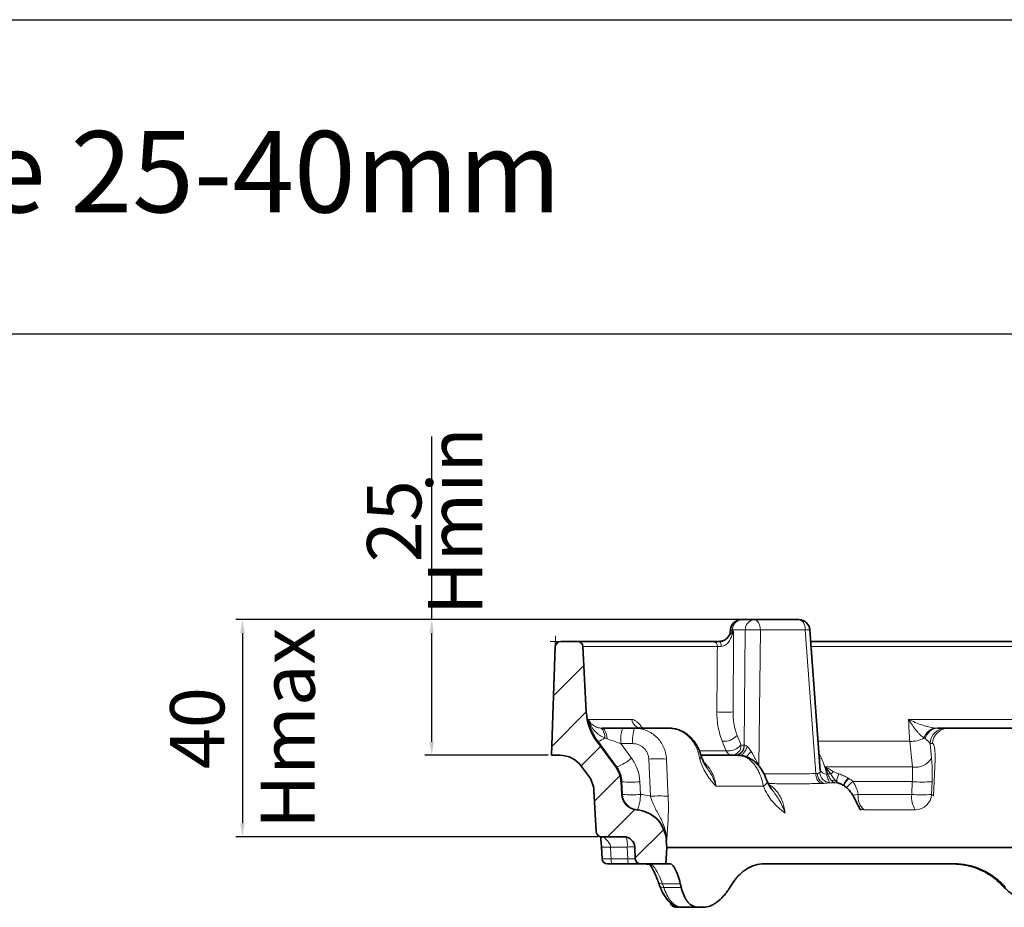
# Model space of a CAD drawing. Units: millimetres. Extents: x -142 to 2570, y -355 to 895.
# Drawn here: x 2211 to 2392, y -65 to 99 of the extents above; entities that cross this region are included whole.
import ezdxf

# ---------------------------------------------------------------- set-up
doc = ezdxf.new("R2010")
doc.units = ezdxf.units.MM
doc.header["$LTSCALE"] = 2
doc.header["$PDSIZE"] = -1
for name, color, linetype in [('7000.05.02', 7, 'Continuous'), ('DIMENSION', 3, 'Continuous'), ('HATCH', 1, 'Continuous')]:
    doc.layers.add(name, color=color, linetype=linetype)
doc.dimstyles.new('ISO-25', dxfattribs={"dimtxt": 2.5, "dimasz": 2.5, "dimexe": 1.25, "dimexo": 0.625, "dimtad": 1, "dimtxsty": 'Standard', "dimcen": 2.5, "dimadec": 0, "dimazin": 0, "dimtfac": 1, "dimtmove": 0, "dimatfit": 3, "dimfxl": 1, "dimarcsym": 0})

# ---------------------------------------------------------------- blocks, each defined once
blk = doc.blocks.new('*D39')
at = {"layer": 'DEFPOINTS', "color": 0, "transparency": 16777216}
for p in [(2346.37, -11.67), (2252.08, -51.67), (2318.23, -51.67)]:
    blk.add_point(p, dxfattribs=at)
at = {"layer": 'DIMENSION', "color": 0, "lineweight": -2, "transparency": 16777216}
for p, q in [((2345.75, -11.67), (2250.83, -11.67)), ((2252.08, -14.17), (2252.08, -49.17)), ((2317.61, -51.67), (2250.83, -51.67))]:
    blk.add_line(p, q, dxfattribs=at)
at = {"layer": 'DIMENSION', "color": 0, "transparency": 16777216}
for points in [[(2251.66, -14.17), (2252.49, -14.17), (2252.08, -11.67)], [(2251.66, -49.17), (2252.49, -49.17), (2252.08, -51.67)]]:
    blk.add_solid(points, dxfattribs=at)
at = {"layer": 'DIMENSION', "color": 0, "transparency": 16777216, "insert": (2238.74, -31.67), "char_height": 10, "attachment_point": 2, "rotation": 90}
blk.add_mtext('40\\PHmax', dxfattribs=at)
blk = doc.blocks.new('1039013-M_005_SECTION VIEW')
at = {"color": 7, "linetype": 'Continuous', "lineweight": 35}
for p, q in [((562.26, 469.87), (564.63, 469.87)), ((564.63, 469.87), (572.89, 469.87)), ((560.27, 468.01), (560.25, 467.73)), ((576.78, 442.04), (574.88, 468.02)), ((527.29, 444.87), (527.99, 464.9)), ((528.98, 465.87), (532.07, 465.87)), ((532.07, 465.87), (557.18, 465.87)), ((533.07, 464.92), (533.7, 452.87)), ((575.04, 465.87), (647, 465.87)), ((540.39, 449.87), (542.57, 449.87)), ((542.57, 449.87), (548.94, 449.87)), ((549.44, 449.84), (548.94, 449.86)), ((599.98, 449.87), (600.43, 449.87)), ((600.43, 449.87), (621.22, 449.87)), ((535.64, 447.45), (539.13, 442.72)), ((528.81, 444.87), (527.29, 444.87)), ((554.8, 444.87), (561.7, 444.87)), ((532.83, 442.84), (534.13, 441.08)), ((565.03, 443.43), (565.11, 443.37)), ((540.22, 437.68), (540.1, 440.02)), ((580.05, 439.76), (580.08, 439.75)), ((535.1, 438.37), (535.49, 430.82)), ((536.49, 429.87), (540.62, 429.87)), ((548.45, 429.18), (548.52, 427.87)), ((536.5, 427.96), (536.63, 425.81)), ((536.52, 427.96), (536.53, 427.95)), ((542.73, 425.82), (542.62, 427.97)), ((548.52, 427.87), (548.36, 424.87)), ((673.52, 427.87), (548.52, 427.87)), ((538.45, 424.87), (538.62, 424.87)), ((541.53, 424.87), (538.45, 424.87)), ((543.73, 424.87), (548.36, 424.87)), ((549.18, 424.87), (548.36, 424.87)), ((601.5, 424.87), (566.51, 424.87)), ((551.1, 416.87), (551.13, 416.87)), ((554.35, 416.87), (551.13, 416.87)), ((555.3, 416.87), (554.35, 416.87))]:
    blk.add_line(p, q, dxfattribs=at)
at = {"color": 7, "linetype": 'Continuous', "lineweight": 0}
for p, q in [((527.99, 464.9), (528.05, 466.87)), ((528.98, 465.87), (527.02, 465.87))]:
    blk.add_line(p, q, dxfattribs=at)
at = {"color": 8, "linetype": 'Continuous', "lineweight": 18}
for p, q in [((560.63, 467.76), (560.86, 467.76)), ((563.01, 467.97), (560.64, 467.97)), ((562.77, 446.76), (563.01, 467.97)), ((565.8, 467.97), (565.51, 442.97)), ((574.06, 467.97), (565.8, 467.97)), ((576, 441.51), (574.06, 467.97)), ((557.86, 464.92), (533.07, 464.92)), ((646.93, 464.92), (575.11, 464.92)), ((534.11, 451.49), (542.07, 451.49)), ((593.11, 451.49), (622.64, 451.49)), ((535.86, 447.45), (535.64, 447.45)), ((540.08, 447.03), (542.04, 444.34)), ((542.25, 447.03), (540.08, 447.03)), ((562.21, 446.76), (562.77, 446.76)), ((593.34, 447.45), (576.39, 447.45)), ((597.05, 447.03), (597.32, 444.34)), ((597.5, 447.03), (597.05, 447.03)), ((554.5, 445.68), (559.47, 445.68)), ((576.54, 445.3), (577.02, 444.32)), ((545.52, 437.33), (545.22, 444.18)), ((597.7, 437.33), (597.98, 444.18)), ((539.13, 442.72), (539.32, 442.72)), ((577.75, 442.72), (593.82, 442.72)), ((577.97, 441.43), (578.21, 441.43)), ((540.26, 440.02), (540.1, 440.02)), ((540.38, 437.68), (540.26, 440.02)), ((543.57, 440.02), (543.68, 437.68)), ((566.35, 439.18), (557.6, 439.18)), ((579.48, 439.83), (578.54, 439.83)), ((593.77, 440.02), (582.86, 440.02)), ((593.67, 437.68), (593.77, 440.02)), ((597.43, 440.02), (597.33, 437.68)), ((540.22, 437.68), (540.38, 437.68)), ((583.82, 437.68), (593.67, 437.68)), ((543.11, 434.85), (542.96, 434.85)), ((584.87, 434.85), (584.41, 434.89)), ((594.34, 434.85), (584.87, 434.85)), ((548.54, 429.18), (548.45, 429.18)), ((541.25, 427.97), (538.17, 427.97)), ((541.37, 425.82), (541.25, 427.97)), ((538.3, 425.82), (541.37, 425.82)), ((551.03, 421.21), (547.72, 421.21)), ((610.29, 421.21), (610.06, 421.21)), ((547.96, 420.53), (551.2, 420.53)), ((610.74, 420.53), (610.97, 420.53))]:
    blk.add_line(p, q, dxfattribs=at)
at = {"color": 8, "linetype": 'Continuous', "lineweight": 18, "flags": 128}
for points in [[(564.63, 469.87), (564.85, 469.83), (565.07, 469.73), (565.26, 469.55), (565.44, 469.32), (565.59, 469.03), (565.7, 468.71), (565.77, 468.35), (565.8, 467.97)], [(572.89, 469.87), (573.11, 469.83), (573.32, 469.73), (573.52, 469.55), (573.7, 469.32), (573.84, 469.03), (573.95, 468.71), (574.03, 468.35), (574.06, 467.97)], [(560.64, 467.97), (560.63, 467.78), (560.63, 467.76)], [(558.25, 465.87), (558.31, 465.85), (558.37, 465.8), (558.42, 465.72), (558.47, 465.6), (558.51, 465.46), (558.54, 465.3), (558.56, 465.13), (558.57, 464.94)], [(536.34, 449.88), (536.49, 449.83), (536.63, 449.72), (536.75, 449.56), (536.86, 449.34), (536.96, 449.08), (537.03, 448.78), (537.09, 448.44), (537.12, 448.07)], [(536.63, 449.87), (536.78, 449.83), (536.93, 449.73), (537.07, 449.56), (537.2, 449.33), (537.32, 449.04), (537.42, 448.7), (537.5, 448.31), (537.56, 447.9)], [(548.49, 444.18), (548.75, 438.2), (548.79, 437.33)], [(577.02, 444.32), (576.69, 444.3), (576.62, 444.3)], [(578.21, 441.43), (578.01, 442.01), (577.75, 442.72)], [(566.35, 439.18), (566.62, 439.4), (566.83, 439.6), (566.97, 439.79), (567.04, 439.96), (567.03, 440.11), (567.02, 440.11)], [(538.17, 427.97), (538.25, 426.6), (538.3, 425.82)], [(550.62, 416.96), (550.66, 416.95), (550.83, 416.94)]]:
    blk.add_lwpolyline(points, dxfattribs=at)
at = {"color": 7, "linetype": 'Continuous', "lineweight": 35}
for centre, radius, start, end in [((562.26, 467.87), 2, 90, 175.9272), ((572.89, 467.87), 2, 4.1868, 90), ((558.25, 467.87), 2, 292.4113, 356.1442), ((528.98, 464.87), 1, 90, 178), ((532.07, 464.87), 1, 3, 90), ((543.69, 453.39), 10, 183, 216.4044), ((528.81, 439.87), 5, 36.4044, 90), ((530.1, 438.11), 5, 3, 36.4044), ((535.1, 439.75), 5, 3, 36.4044), ((543.22, 437.84), 3, 183, 265.1724), ((542.46, 428.87), 6, 3, 85.1724), ((536.49, 430.87), 1, 183, 270), ((540.62, 427.87), 2, 3, 90), ((537.61, 425.87), 1, 183.4432, 270.0021), ((543.73, 425.87), 1, 183, 270), ((550.22, 417.87), 1, 192.3476, 270)]:
    blk.add_arc(centre, radius, start, end, dxfattribs=at)
at = {"color": 8, "linetype": 'Continuous', "lineweight": 18}
for centre, radius, start, end in [((562.46, 468.06), 1.82, 96.2757, 182.8274), ((564.83, 468.06), 1.82, 96.2757, 182.8274), ((560.86, 472.07), 4.1, 261.7078, 267.0323), ((558.18, 467.87), 2.45, 351.2008, 357.5802), ((561.55, 467.96), 1.05, 206.1625, 214.2337), ((564.41, 446.19), 21.82, 86.3353, 93.6647), ((575.12, 455.04), 12.98, 91.0695, 94.6983), ((556.99, 465.02), 0.869, 353.521, 77.887), ((559.25, 472.84), 20.03, 265.7178, 274.2822), ((543.91, 451.72), 1.85, 187.1837, 267.3898), ((546.99, 447.7), 6.95, 161.833, 185.5954), ((549.17, 447.7), 6.95, 161.833, 185.5954), ((559.01, 450.83), 3.38, 265.8532, 317.3748), ((598.47, 447.26), 2.66, 99.3126, 162.307), ((598.62, 447.39), 2.49, 94.4849, 168.2753), ((600.01, 446.91), 2.96, 90.5959, 177.6689), ((600.46, 446.91), 2.96, 90.5959, 177.6689), ((535.08, 450.64), 3.28, 283.7882, 308.4358), ((559.72, 449.05), 3.38, 265.756, 317.4091), ((560.39, 446.67), 1.82, 276.2757, 2.8274), ((560.95, 446.67), 1.82, 276.2757, 2.8274), ((561.04, 446.65), 1.79, 277.4994, 3.6035), ((593.61, 452.1), 4.66, 266.6401, 300.0169), ((554.07, 444.73), 0.773, 315.365, 12.6748), ((560.69, 446.19), 1.32, 202.537, 265.5176), ((536.13, 451.16), 9.02, 290.6997, 310.937), ((546.85, 423.8), 20.45, 85.414, 94.586), ((563.37, 443.04), 1.34, 59.4439, 90.8468), ((594.34, 446.19), 3.51, 261.4068, 328.2579), ((578.07, 441.41), 2.08, 177.1189, 236.2011), ((578.29, 441.56), 2.03, 180.843, 245.7178), ((578.73, 441.84), 2.01, 184.6045, 264.3586), ((577.96, 442.75), 1.32, 205.584, 270.2313), ((578.28, 438.05), 3.39, 81.7146, 91.0771), ((371.67, 642.36), 288.57, 315.862, 315.9929), ((582.89, 439.95), 3.02, 150.1424, 178.7704), ((541.91, 457.1), 17.17, 264.4806, 275.5194), ((578.87, 437.89), 2.34, 64.9522, 90.0684), ((579.45, 437.44), 2.39, 74.7276, 89.8536), ((579.47, 437.43), 2.4, 75.9637, 89.8436), ((585.39, 437.54), 4.67, 137.4102, 157.7211), ((585.58, 437.22), 4.88, 135.8607, 155.2309), ((585.96, 435.34), 5.61, 123.4908, 140.5273), ((595.6, 462.14), 22.2, 265.2731, 274.7269), ((543.37, 437.83), 3, 182.9391, 265.1064), ((542.03, 454.7), 17.1, 264.459, 275.541), ((536.8, 437.58), 6.88, 336.6005, 0.8342), ((547.15, 417.13), 20.26, 85.3684, 94.6316), ((596.31, 377.16), 61.79, 101.6594, 102.6136), ((586.85, 437.19), 3.06, 170.8693, 229.9519), ((597.64, 437.13), 4.01, 172.0887, 214.6187), ((595.5, 459.8), 22.2, 265.2652, 274.7348), ((594.32, 437.87), 3.02, 270.4394, 356.4147), ((537.06, 428.35), 4.21, 354.8922, 20.6646), ((542.61, 403.55), 24.46, 89.9958, 93.202), ((539.9, 425.59), 1.62, 172.132, 206.5897), ((542.98, 425.59), 1.62, 172.132, 206.5897), ((545.91, 425.55), 0.934, 227.74, 269.9663), ((547.58, 421.92), 0.723, 208.6423, 280.6249), ((547.83, 421.23), 0.716, 208.3206, 281.0997), ((550.3, 417.59), 0.727, 193.189, 263.2758)]:
    blk.add_arc(centre, radius, start, end, dxfattribs=at)
for centre, major_axis, ratio, start_param, end_param in [((564.39, 446.87), (2, 0.02), 0.072964, 3.769156, 3.818777), ((564.34, 442.87), (-1.67, 3.87), 0.266706, 5.798487, 6.142871), ((564.34, 442.87), (-1.67, 3.87), 0.266706, 4.624435, 4.676715), ((610, 429.07), (-52.4, 52.68), 0.781023, 1.028492, 1.038728)]:
    blk.add_ellipse(centre, major_axis=major_axis, ratio=ratio, start_param=start_param, end_param=end_param, dxfattribs=at)
at = {"color": 7, "linetype": 'Continuous', "lineweight": 35}
for centre, major_axis, ratio, start_param, end_param in [((611.82, 421.58), (-49.35, 49.62), 0.781023, 0.916189, 0.926975), ((608.9, 421.58), (56.89, 56.96), 0.465895, 2.012174, 2.02296), ((606.83, 429.07), (-66.67, 66.67), 0.034873, 1.654104, 1.664341), ((614.3, 421.58), (-62.79, 62.79), 0.034873, 1.541801, 1.552588)]:
    blk.add_ellipse(centre, major_axis=major_axis, ratio=ratio, start_param=start_param, end_param=end_param, dxfattribs=at)
at = {"color": 8, "linetype": 'Continuous', "lineweight": 18}
for points, knots in [([(560.68, 467.36), (560.65, 467.3), (560.63, 467.24), (560.58, 467.1), (560.56, 467.04), (560.48, 466.83), (560.44, 466.7), (560.27, 466.31), (560.15, 466.05), (559.82, 465.58), (559.62, 465.36), (559.26, 465.12), (559.13, 465.06), (558.86, 464.97), (558.71, 464.94), (558.57, 464.94)], [0, 0, 0, 0, 0.0625, 0.0625, 0.125, 0.125, 0.25, 0.25, 0.5, 0.5, 0.75, 0.75, 0.875, 0.875, 1, 1, 1, 1]), ([(559.47, 466.28), (559.48, 466.3), (559.55, 466.34), (559.64, 466.43), (559.75, 466.54), (559.89, 466.7), (560.04, 466.89), (560.18, 467.08), (560.3, 467.22), (560.39, 467.32), (560.49, 467.42), (560.57, 467.47), (560.6, 467.49)], [0, 0, 0, 0, 0.030504, 0.114983, 0.202244, 0.290141, 0.465695, 0.642259, 0.7311, 0.82004, 0.90966, 1, 1, 1, 1]), ([(560.27, 467.73), (560.27, 467.73), (560.24, 467.73), (560.4, 467.74), (560.57, 467.76), (560.63, 467.76)], [0, 0, 0, 0, 0.2180969, 0.7534155, 1, 1, 1, 1]), ([(560.86, 467.76), (560.85, 467.13), (560.85, 466.5), (560.84, 465.87), (560.81, 461.53), (560.78, 457.2), (560.75, 452.87)], [-0.00190124, -0.00190124, -0.00190124, -0.00190124, 0, 0, 0, 0.01304436, 0.01304436, 0.01304436, 0.01304436]), ([(557.75, 452.87), (557.76, 454.19), (557.78, 455.52), (557.79, 456.85), (557.81, 459.54), (557.83, 462.23), (557.86, 464.92)], [0, 0, 0, 0, 0.004, 0.004, 0.004, 0.01209487, 0.01209487, 0.01209487, 0.01209487]), ([(558.57, 464.94), (558.44, 464.94), (558.31, 464.94), (558.07, 464.93), (557.96, 464.93), (557.86, 464.92)], [0, 0, 0, 0, 0.5, 0.5, 1, 1, 1, 1]), ([(558.77, 447.45), (558.44, 448.24), (558.19, 449.09), (557.93, 450.46), (557.86, 450.94), (557.78, 451.89), (557.75, 452.38), (557.75, 452.87)], [0, 0, 0, 0, 0.5, 0.5, 0.75, 0.75, 1, 1, 1, 1]), ([(560.75, 452.87), (560.74, 452.47), (560.76, 452.09), (560.82, 451.32), (560.87, 450.94), (561.06, 449.85), (561.25, 449.16), (561.5, 448.54)], [0, 0, 0, 0, 0.25, 0.25, 0.5, 0.5, 1, 1, 1, 1]), ([(535.86, 447.45), (535.43, 448.05), (535.06, 448.69), (534.48, 450.04), (534.25, 450.76), (534.11, 451.49)], [0, 0, 0, 0, 0.5, 0.5, 1, 1, 1, 1]), ([(537.12, 448.07), (536.93, 448.14), (536.74, 448.23), (536.38, 448.42), (536.2, 448.53), (535.87, 448.76), (535.72, 448.89), (535.43, 449.16), (535.29, 449.3), (534.9, 449.75), (534.69, 450.07), (534.34, 450.76), (534.2, 451.12), (534.11, 451.49)], [0, 0, 0, 0, 0.125, 0.125, 0.25, 0.25, 0.375, 0.375, 0.5, 0.5, 0.75, 0.75, 1, 1, 1, 1]), ([(536.34, 449.88), (536.04, 449.92), (535.76, 449.99), (535.28, 450.19), (535.07, 450.32), (534.51, 450.75), (534.25, 451.11), (534.11, 451.49)], [0, 0, 0, 0, 0.25, 0.25, 0.5, 0.5, 1, 1, 1, 1]), ([(542.07, 451.49), (542.2, 451.47), (542.45, 451.44), (542.88, 451.19), (543.32, 450.79), (543.72, 450.34), (543.98, 450), (544.08, 449.87)], [0, 0, 0, 0, 0.210388, 0.420846, 0.641066, 0.861457, 1, 1, 1, 1]), ([(593.34, 447.45), (593.27, 448.05), (593.21, 448.69), (593.14, 450.04), (593.11, 450.76), (593.11, 451.49)], [0, 0, 0, 0, 0.5, 0.5, 1, 1, 1, 1]), ([(598.05, 449.88), (597.64, 449.92), (597.23, 449.99), (596.4, 450.19), (595.98, 450.32), (594.73, 450.75), (593.91, 451.11), (593.11, 451.49)], [0, 0, 0, 0, 0.25, 0.25, 0.5, 0.5, 1, 1, 1, 1]), ([(595.94, 448.07), (595.83, 448.14), (595.71, 448.23), (595.48, 448.42), (595.36, 448.53), (595.12, 448.76), (595, 448.89), (594.75, 449.16), (594.63, 449.3), (594.27, 449.75), (594.03, 450.07), (593.56, 450.76), (593.33, 451.12), (593.11, 451.49)], [0, 0, 0, 0, 0.125, 0.125, 0.25, 0.25, 0.375, 0.375, 0.5, 0.5, 0.75, 0.75, 1, 1, 1, 1]), ([(542.57, 449.87), (542.95, 449.87), (543.33, 449.83), (544.07, 449.69), (544.43, 449.58), (544.95, 449.37), (545.12, 449.29), (545.45, 449.12), (545.62, 449.02), (546.09, 448.71), (546.39, 448.48), (546.93, 447.96), (547.18, 447.67), (547.61, 447.05), (547.8, 446.73), (548.03, 446.21), (548.1, 446.03), (548.23, 445.67), (548.28, 445.49), (548.41, 444.94), (548.47, 444.57), (548.49, 444.18)], [0, 0, 0, 0, 0.125, 0.125, 0.25, 0.25, 0.3125, 0.3125, 0.375, 0.375, 0.5, 0.5, 0.625, 0.625, 0.75, 0.75, 0.8125, 0.8125, 0.875, 0.875, 1, 1, 1, 1]), ([(554.62, 444.18), (554.56, 444.53), (554.48, 444.88), (554.33, 445.4), (554.27, 445.57), (554.15, 445.91), (554.08, 446.08), (553.85, 446.57), (553.68, 446.88), (553.3, 447.48), (553.08, 447.76), (552.61, 448.28), (552.36, 448.52), (551.83, 448.94), (551.54, 449.13), (550.96, 449.44), (550.65, 449.56), (550.03, 449.75), (549.71, 449.82), (549.39, 449.85)], [0, 0, 0, 0, 0.125, 0.125, 0.1875, 0.1875, 0.25, 0.25, 0.375, 0.375, 0.5, 0.5, 0.625, 0.625, 0.75, 0.75, 0.875, 0.875, 1, 1, 1, 1]), ([(540.08, 447.03), (539.66, 447.17), (539.24, 447.32), (538.4, 447.61), (537.98, 447.76), (537.56, 447.9)], [0, 0, 0, 0, 0.5, 0.5, 1, 1, 1, 1]), ([(545.22, 444.18), (545.21, 444.37), (545.18, 444.56), (545.09, 444.93), (545.03, 445.11), (544.88, 445.45), (544.78, 445.62), (544.57, 445.93), (544.44, 446.07), (544.17, 446.33), (544.02, 446.45), (543.71, 446.65), (543.54, 446.74), (543.01, 446.95), (542.64, 447.03), (542.25, 447.03)], [0, 0, 0, 0, 0.125, 0.125, 0.25, 0.25, 0.375, 0.375, 0.5, 0.5, 0.625, 0.625, 0.75, 0.75, 1, 1, 1, 1]), ([(563.34, 446.5), (563.26, 446.28), (563.1, 445.85), (562.73, 445.31), (562.38, 444.95), (562.18, 444.87), (562.11, 444.85)], [0, 0, 0, 0, 0.286154, 0.572308, 0.858462, 1, 1, 1, 1]), ([(563.34, 446.5), (563.37, 446.47), (563.43, 446.43), (563.51, 446.34), (563.6, 446.25), (563.69, 446.14), (563.78, 446.03), (563.87, 445.9), (563.97, 445.76), (564.03, 445.66), (564.06, 445.61)], [0, 0, 0, 0, 0.101473, 0.209078, 0.323172, 0.444057, 0.571984, 0.707168, 0.849789, 1, 1, 1, 1]), ([(597.05, 447.03), (596.97, 447.17), (596.86, 447.32), (596.57, 447.61), (596.4, 447.76), (596.18, 447.9)], [0, 0, 0, 0, 0.5, 0.5, 1, 1, 1, 1]), ([(597.98, 444.18), (597.99, 444.37), (597.99, 444.56), (597.99, 444.93), (597.99, 445.11), (597.97, 445.45), (597.96, 445.62), (597.93, 445.93), (597.91, 446.07), (597.87, 446.33), (597.84, 446.45), (597.79, 446.65), (597.76, 446.74), (597.66, 446.95), (597.58, 447.03), (597.5, 447.03)], [0, 0, 0, 0, 0.125, 0.125, 0.25, 0.25, 0.375, 0.375, 0.5, 0.5, 0.625, 0.625, 0.75, 0.75, 1, 1, 1, 1]), ([(563.35, 444.38), (563.09, 444.54), (562.81, 444.66), (562.26, 444.83), (561.98, 444.87), (561.7, 444.87)], [0, 0, 0, 0, 0.5, 0.5, 1, 1, 1, 1]), ([(564.06, 445.61), (563.9, 445.4), (563.72, 445.18), (563.37, 444.79), (563.21, 444.62), (563.07, 444.5)], [0, 0, 0, 0, 0.5, 0.5, 1, 1, 1, 1]), ([(564.06, 445.61), (564.1, 445.56), (564.16, 445.46), (564.26, 445.29), (564.37, 445.1), (564.5, 444.86), (564.65, 444.58), (564.79, 444.3), (564.93, 444.04), (565.07, 443.8), (565.17, 443.63), (565.22, 443.55)], [0, 0, 0, 0, 0.076781, 0.159369, 0.247791, 0.357314, 0.497127, 0.651315, 0.748071, 0.877606, 1, 1, 1, 1]), ([(542.04, 444.34), (542.27, 444.03), (542.47, 443.7), (542.83, 443.01), (542.99, 442.65), (543.38, 441.55), (543.53, 440.8), (543.57, 440.02)], [0, 0, 0, 0, 0.25, 0.25, 0.5, 0.5, 1, 1, 1, 1]), ([(554.62, 444.18), (554.79, 443.62), (554.97, 443.11), (555.4, 442.16), (555.64, 441.72), (556.16, 440.91), (556.43, 440.55), (556.86, 440.02), (557, 439.85), (557.22, 439.6), (557.3, 439.52), (557.45, 439.35), (557.52, 439.27), (557.6, 439.18)], [0, 0, 0, 0, 0.25, 0.25, 0.5, 0.5, 0.75, 0.75, 0.875, 0.875, 0.9375, 0.9375, 1, 1, 1, 1]), ([(555.33, 443.62), (555.36, 443.6), (555.51, 443.48), (555.76, 443.23), (556.09, 442.87), (556.4, 442.47), (556.67, 442.05), (556.91, 441.61), (557.12, 441.16), (557.3, 440.67), (557.44, 440.18), (557.54, 439.68), (557.58, 439.35), (557.6, 439.18)], [0, 0, 0, 0, 0.020868, 0.117276, 0.214347, 0.313507, 0.413389, 0.509912, 0.607101, 0.706392, 0.80641, 0.902869, 1, 1, 1, 1]), ([(566.35, 439.18), (566.24, 439.73), (566.1, 440.27), (565.82, 441.06), (565.72, 441.32), (565.5, 441.81), (565.39, 442.05), (565.13, 442.51), (564.99, 442.73), (564.7, 443.14), (564.55, 443.33), (564.23, 443.68), (564.07, 443.85), (563.72, 444.14), (563.54, 444.27), (563.35, 444.38)], [0, 0, 0, 0, 0.25, 0.25, 0.375, 0.375, 0.5, 0.5, 0.625, 0.625, 0.75, 0.75, 0.875, 0.875, 1, 1, 1, 1]), ([(565.22, 443.55), (565.24, 443.52), (565.27, 443.46), (565.33, 443.37), (565.38, 443.28), (565.42, 443.21), (565.43, 443.18)], [0, 0, 0, 0, 0.236533, 0.472415, 0.747356, 1, 1, 1, 1]), ([(577.02, 444.32), (577.26, 443.84), (577.45, 443.36), (577.77, 442.39), (577.89, 441.91), (577.97, 441.43)], [0, 0, 0, 0, 0.5, 0.5, 1, 1, 1, 1]), ([(597.32, 444.34), (597.36, 444.03), (597.38, 443.7), (597.42, 443.01), (597.44, 442.65), (597.46, 441.55), (597.46, 440.8), (597.43, 440.02)], [0, 0, 0, 0, 0.25, 0.25, 0.5, 0.5, 1, 1, 1, 1]), ([(540.26, 440.02), (540.24, 440.5), (540.15, 440.98), (539.91, 441.66), (539.81, 441.89), (539.59, 442.32), (539.46, 442.52), (539.32, 442.72)], [0, 0, 0, 0, 0.5, 0.5, 0.75, 0.75, 1, 1, 1, 1]), ([(555.87, 442.63), (556.11, 442.3), (556.61, 441.62), (557.17, 440.46), (557.47, 439.62), (557.59, 439.19), (557.6, 439.18)], [0, 0, 0, 0, 0.304677, 0.643706, 0.995905, 1, 1, 1, 1]), ([(566.41, 441.49), (567.96, 441.46), (571.15, 441.4), (574.35, 441.48), (576, 441.51)], [0, 0, 0, 0, 0.483077, 1, 1, 1, 1]), ([(576.25, 441.53), (576.37, 441.54), (576.46, 441.57), (576.62, 441.62), (576.68, 441.65), (576.73, 441.67)], [0, 0, 0, 0, 0.5, 0.5, 1, 1, 1, 1]), ([(576.73, 441.67), (576.73, 441.67), (576.75, 441.69), (576.77, 441.72), (576.79, 441.83), (576.79, 441.95), (576.78, 442.04)], [0, 0, 0, 0, 0.006004, 0.3677661, 0.486116, 1, 1, 1, 1]), ([(577.97, 441.43), (578.02, 441.2), (578.08, 441), (578.21, 440.62), (578.27, 440.46), (578.37, 440.19), (578.42, 440.08), (578.5, 439.91), (578.52, 439.86), (578.54, 439.83)], [0, 0, 0, 0, 0.25, 0.25, 0.5, 0.5, 0.75, 0.75, 1, 1, 1, 1]), ([(578.87, 440.24), (578.75, 440.38), (578.63, 440.55), (578.41, 440.95), (578.31, 441.18), (578.21, 441.43)], [0, 0, 0, 0, 0.5, 0.5, 1, 1, 1, 1]), ([(579.87, 440.01), (579.64, 440.2), (579.43, 440.41), (579.06, 440.87), (578.9, 441.12), (578.77, 441.4)], [0, 0, 0, 0, 0.5, 0.5, 1, 1, 1, 1]), ([(579.22, 441.87), (579.31, 441.82), (579.39, 441.79), (579.57, 441.71), (579.66, 441.68), (579.92, 441.58), (580.09, 441.52), (580.27, 441.45)], [0, 0, 0, 0, 0.25, 0.25, 0.5, 0.5, 1, 1, 1, 1]), ([(580.27, 441.45), (580.55, 441.35), (580.84, 441.24), (581.41, 440.99), (581.68, 440.85), (581.95, 440.69)], [0, 0, 0, 0, 0.5, 0.5, 1, 1, 1, 1]), ([(593.77, 440.02), (593.8, 440.5), (593.83, 440.98), (593.84, 441.66), (593.84, 441.89), (593.83, 442.32), (593.83, 442.52), (593.82, 442.72)], [0, 0, 0, 0, 0.5, 0.5, 0.75, 0.75, 1, 1, 1, 1]), ([(566.35, 439.18), (566.56, 438.63), (566.8, 438.12), (567.38, 437.17), (567.7, 436.73), (568.4, 435.92), (568.77, 435.55), (569.35, 435.03), (569.55, 434.86), (569.84, 434.61), (569.94, 434.52), (570.14, 434.35), (570.24, 434.27), (570.34, 434.19)], [0, 0, 0, 0, 0.25, 0.25, 0.5, 0.5, 0.75, 0.75, 0.875, 0.875, 0.9375, 0.9375, 1, 1, 1, 1]), ([(576.92, 439.68), (576.37, 439.67), (575.27, 439.65), (573.05, 439.63), (570.36, 439.62), (568.24, 439.65), (567.23, 439.67)], [0, 0, 0, 0, 0.167236, 0.334486, 0.682806, 1, 1, 1, 1]), ([(567.34, 439.45), (567.47, 439.39), (567.84, 439.21), (568.38, 438.73), (568.95, 438.08), (569.45, 437.29), (569.85, 436.4), (570.15, 435.44), (570.29, 434.69), (570.33, 434.27), (570.34, 434.19)], [0, 0, 0, 0, 0.0862051, 0.2319637, 0.3777247, 0.5241164, 0.6705081, 0.8171996, 0.9638883, 1, 1, 1, 1]), ([(578.54, 439.83), (578.41, 439.81), (578.25, 439.79), (577.89, 439.74), (577.68, 439.72), (577.45, 439.7)], [0, 0, 0, 0, 0.5, 0.5, 1, 1, 1, 1]), ([(580.41, 439.62), (580.3, 439.69), (580.1, 439.82), (579.93, 439.96), (579.87, 440.01)], [0, 0, 0, 0, 0.5913036, 1, 1, 1, 1]), ([(582.86, 440.02), (583.09, 439.66), (583.29, 439.29), (583.61, 438.51), (583.73, 438.1), (583.82, 437.68)], [0, 0, 0, 0, 0.5, 0.5, 1, 1, 1, 1]), ([(545.52, 437.33), (545.64, 436.95), (545.77, 436.58), (546.06, 435.87), (546.21, 435.53), (546.52, 434.88), (546.69, 434.57), (547.03, 433.94), (547.19, 433.63), (547.52, 433), (547.67, 432.68), (547.95, 432.03), (548.08, 431.69), (548.29, 431), (548.37, 430.64), (548.46, 430.1), (548.49, 429.92), (548.52, 429.55), (548.54, 429.37), (548.54, 429.18)], [0, 0, 0, 0, 0.125, 0.125, 0.25, 0.25, 0.375, 0.375, 0.5, 0.5, 0.625, 0.625, 0.75, 0.75, 0.875, 0.875, 0.9375, 0.9375, 1, 1, 1, 1]), ([(548.79, 437.33), (548.81, 436.87), (548.82, 436.43), (548.83, 435.77), (548.83, 435.55), (548.83, 435.12), (548.83, 434.91), (548.83, 434.29), (548.81, 433.89), (548.79, 433.14), (548.77, 432.78), (548.71, 431.77), (548.67, 431.19), (548.61, 430.4), (548.59, 430.15), (548.57, 429.78), (548.56, 429.66), (548.55, 429.42), (548.54, 429.3), (548.54, 429.18)], [0, 0, 0, 0, 0.125, 0.125, 0.1875, 0.1875, 0.25, 0.25, 0.375, 0.375, 0.5, 0.5, 0.75, 0.75, 0.875, 0.875, 0.9375, 0.9375, 1, 1, 1, 1]), ([(567.9, 438.58), (568.35, 437.97), (569.08, 437), (569.86, 435.5), (570.19, 434.64), (570.34, 434.19), (570.34, 434.19)], [0, 0, 0, 0, 0.449183, 0.716997, 0.996786, 1, 1, 1, 1]), ([(548.54, 429.18), (548.52, 429.54), (548.47, 429.9), (548.31, 430.6), (548.2, 430.94), (547.92, 431.6), (547.75, 431.91), (547.35, 432.51), (547.13, 432.79), (546.64, 433.3), (546.37, 433.54), (545.79, 433.96), (545.49, 434.14), (544.85, 434.44), (544.51, 434.57), (543.82, 434.76), (543.47, 434.82), (543.11, 434.85)], [0, 0, 0, 0, 0.125, 0.125, 0.25, 0.25, 0.375, 0.375, 0.5, 0.5, 0.625, 0.625, 0.75, 0.75, 0.875, 0.875, 1, 1, 1, 1]), ([(536.94, 429.8), (536.97, 429.77), (537.05, 429.71), (537.24, 429.51), (537.54, 429.19), (537.87, 428.82), (538.11, 428.38), (538.15, 428.12), (538.17, 427.97)], [0, 0, 0, 0, 0.114262, 0.27329, 0.444718, 0.708719, 0.844241, 1, 1, 1, 1]), ([(536.53, 427.95), (536.53, 427.95), (536.53, 427.93), (536.84, 427.93), (537.41, 427.94), (537.92, 427.96), (538.17, 427.97)], [0, 0, 0, 0, 0.101624, 0.401083, 0.700541, 1, 1, 1, 1]), ([(536.62, 425.81), (536.62, 425.81), (536.61, 425.8), (536.74, 425.8), (537.1, 425.79), (537.64, 425.8), (538.08, 425.81), (538.3, 425.82)], [0, 0, 0, 0, 0.044874, 0.283364, 0.522075, 0.761108, 1, 1, 1, 1]), ([(541.37, 425.82), (541.48, 425.81), (541.8, 425.81), (542.28, 425.8), (542.64, 425.8), (542.73, 425.8), (542.74, 425.8)], [0, 0, 0, 0, 0.19194, 0.592887, 0.993805, 1, 1, 1, 1]), ([(543.8, 424.87), (544.05, 424.87), (544.3, 424.87), (544.76, 424.85), (544.97, 424.84), (545.25, 424.82), (545.34, 424.81), (545.49, 424.78), (545.57, 424.76), (545.76, 424.71), (545.85, 424.67), (545.9, 424.61)], [0, 0, 0, 0, 0.25, 0.25, 0.5, 0.5, 0.625, 0.625, 0.75, 0.75, 1, 1, 1, 1]), ([(545.9, 424.61), (546.16, 424.37), (546.45, 423.96), (546.84, 423.23), (546.92, 423.08), (547.08, 422.75), (547.16, 422.58), (547.4, 422.04), (547.56, 421.64), (547.72, 421.21)], [0, 0, 0, 0, 0.5, 0.5, 0.625, 0.625, 0.75, 0.75, 1, 1, 1, 1]), ([(547.96, 420.53), (548.14, 420.02), (548.34, 419.56), (548.76, 418.75), (548.99, 418.39), (549.47, 417.77), (549.73, 417.53), (550.26, 417.14), (550.54, 417.01), (550.83, 416.94)], [0, 0, 0, 0, 0.25, 0.25, 0.5, 0.5, 0.75, 0.75, 1, 1, 1, 1]), ([(550.83, 416.94), (550.92, 416.91), (550.99, 416.9), (551.09, 416.87), (551.12, 416.87), (551.13, 416.87)], [0, 0, 0, 0, 0.5, 0.5, 1, 1, 1, 1])]:
    blk.add_open_spline(points, degree=3, knots=knots, dxfattribs=at)
for points in [[(560.6, 467.49), (560.69, 467.58), (560.78, 467.67), (560.86, 467.76)], [(560.68, 467.36), (560.74, 467.5), (560.8, 467.63), (560.86, 467.76)], [(536.34, 449.88), (536.43, 449.87), (536.53, 449.87), (536.63, 449.87)], [(561.5, 448.54), (561.74, 447.95), (561.97, 447.36), (562.21, 446.76)], [(598.05, 449.88), (598.17, 449.87), (598.3, 449.87), (598.42, 449.87)], [(539.32, 442.72), (538.17, 444.3), (537.01, 445.88), (535.86, 447.45)], [(537.56, 447.9), (537.41, 447.95), (537.27, 448), (537.12, 448.07)], [(559.47, 445.68), (559.24, 446.27), (559, 446.86), (558.77, 447.45)], [(593.82, 442.72), (593.66, 444.3), (593.5, 445.88), (593.34, 447.45)], [(596.18, 447.9), (596.1, 447.95), (596.02, 448), (595.94, 448.07)], [(565.11, 443.37), (565.15, 443.43), (565.18, 443.49), (565.22, 443.55)], [(576, 441.51), (576.09, 441.51), (576.17, 441.52), (576.25, 441.53)], [(579.22, 441.87), (578.75, 442.17), (578.26, 442.46), (577.75, 442.72)], [(578.77, 441.4), (578.44, 441.85), (578.1, 442.29), (577.75, 442.72)], [(577.45, 439.7), (577.28, 439.69), (577.1, 439.68), (576.92, 439.68)], [(579.46, 439.84), (579.26, 439.89), (579.05, 440.03), (578.87, 440.24)], [(579.48, 439.83), (579.47, 439.83), (579.46, 439.84), (579.46, 439.84)], [(581.95, 440.69), (581.99, 440.67), (582.04, 440.64), (582.08, 440.62)], [(582.08, 440.62), (582.36, 440.44), (582.62, 440.24), (582.86, 440.02)], [(543.68, 437.68), (544.3, 437.63), (544.92, 437.51), (545.52, 437.33)], [(597.33, 437.68), (597.46, 437.63), (597.58, 437.51), (597.7, 437.33)]]:
    blk.add_open_spline(points, degree=3, dxfattribs=at)
at = {"color": 7, "linetype": 'Continuous', "lineweight": 35}
for points, knots in [([(557.18, 465.87), (557.33, 465.87), (557.5, 465.87), (557.86, 465.87), (558.05, 465.87), (558.25, 465.87)], [0, 0, 0, 0, 0.5, 0.5, 1, 1, 1, 1]), ([(558.25, 465.87), (558.29, 465.87), (558.4, 465.87), (558.6, 465.9), (558.79, 465.94), (558.95, 465.99), (559.09, 466.05), (559.26, 466.14), (559.38, 466.22), (559.44, 466.26), (559.47, 466.28)], [0, 0, 0, 0, 0.091076, 0.280698, 0.477597, 0.50908, 0.663156, 0.821877, 0.918232, 1, 1, 1, 1]), ([(536.63, 449.87), (536.93, 449.87), (537.24, 449.87), (537.87, 449.87), (538.18, 449.87), (539.12, 449.87), (539.76, 449.87), (540.39, 449.87)], [0, 0, 0, 0, 0.25, 0.25, 0.5, 0.5, 1, 1, 1, 1]), ([(543.82, 449.88), (543.79, 449.88), (543.67, 449.87), (543.55, 449.91), (543.54, 449.92), (543.53, 449.92)], [0, 0, 0, 0, 0.165654, 0.623872, 1, 1, 1, 1]), ([(554.82, 444.9), (554.76, 445.09), (554.62, 445.54), (554.3, 446.28), (553.86, 447.05), (553.31, 447.79), (552.7, 448.42), (551.98, 448.97), (551.21, 449.4), (550.36, 449.69), (549.76, 449.83), (549.44, 449.84), (549.41, 449.84)], [0, 0, 0, 0, 0.079155, 0.189374, 0.306457, 0.415151, 0.535349, 0.642914, 0.759941, 0.876246, 0.989671, 1, 1, 1, 1]), ([(598.42, 449.87), (598.62, 449.87), (598.79, 449.87), (599.12, 449.87), (599.26, 449.87), (599.65, 449.87), (599.85, 449.87), (599.98, 449.87)], [0, 0, 0, 0, 0.25, 0.25, 0.5, 0.5, 1, 1, 1, 1]), ([(555.91, 442.65), (555.8, 442.81), (555.58, 443.13), (555.29, 443.67), (555.03, 444.26), (554.89, 444.7), (554.83, 444.9)], [0, 0, 0, 0, 0.269363, 0.535259, 0.787015, 1, 1, 1, 1]), ([(564.05, 444.18), (563.89, 444.28), (563.51, 444.5), (562.86, 444.72), (562.24, 444.86), (561.85, 444.86), (561.7, 444.86)], [0, 0, 0, 0, 0.229363, 0.530696, 0.824123, 1, 1, 1, 1]), ([(567.02, 440.11), (566.95, 440.29), (566.8, 440.69), (566.5, 441.36), (566.09, 442.11), (565.6, 442.84), (565.02, 443.47), (564.51, 443.91), (564.16, 444.11), (564.05, 444.18)], [0, 0, 0, 0, 0.111992, 0.250155, 0.415629, 0.596927, 0.760902, 0.920034, 1, 1, 1, 1]), ([(576.78, 442.03), (576.78, 442.03), (576.78, 442.02), (576.78, 442.03), (576.78, 442.04)], [0, 0, 0, 0, 0.262746, 1, 1, 1, 1]), ([(567.9, 438.58), (567.88, 438.6), (567.71, 438.8), (567.46, 439.22), (567.18, 439.71), (567.06, 440.03), (567.03, 440.12)], [0, 0, 0, 0, 0.048491, 0.472648, 0.856359, 1, 1, 1, 1]), ([(583.89, 435.42), (583.86, 435.47), (583.75, 435.68), (583.55, 436.1), (583.26, 436.68), (582.9, 437.38), (582.46, 438.05), (581.97, 438.64), (581.44, 439.11), (580.88, 439.46), (580.4, 439.68), (580.12, 439.73), (580.05, 439.75)], [0, 0, 0, 0, 0.029526, 0.113964, 0.213429, 0.339321, 0.499143, 0.627624, 0.742961, 0.855727, 0.965244, 1, 1, 1, 1]), ([(584.31, 434.75), (584.23, 434.85), (584.07, 435.06), (583.96, 435.3), (583.9, 435.42)], [0, 0, 0, 0, 0.503791, 1, 1, 1, 1]), ([(584.41, 434.9), (584.35, 434.91), (584.21, 434.93), (584.08, 435), (584.07, 435.01), (584.07, 435.01)], [0, 0, 0, 0, 0.279222, 0.67744, 1, 1, 1, 1]), ([(536.42, 429.78), (536.41, 429.77), (536.34, 429.73), (536.37, 429.5), (536.42, 429.02), (536.46, 428.5), (536.48, 428.15), (536.49, 427.95)], [0, 0, 0, 0, 0.0380898, 0.399733, 0.6455699, 0.8004009, 1, 1, 1, 1]), ([(538.45, 424.87), (538.33, 424.87), (538.22, 424.87), (538.01, 424.87), (537.91, 424.87), (537.68, 424.87), (537.6, 424.87), (537.61, 424.87)], [0, 0, 0, 0, 0.25, 0.25, 0.5, 0.5, 1, 1, 1, 1]), ([(543.73, 424.87), (543.68, 424.87), (543.51, 424.87), (542.91, 424.87), (542.17, 424.87), (541.68, 424.87), (541.53, 424.87)], [0, 0, 0, 0, 0.141595, 0.488046, 0.83434, 1, 1, 1, 1]), ([(543.8, 424.87), (543.98, 424.87), (544.34, 424.87), (544.81, 424.85), (545.16, 424.82), (545.35, 424.79), (545.42, 424.76), (545.4, 424.77), (545.4, 424.77)], [0, 0, 0, 0, 0.227127, 0.460113, 0.677218, 0.842215, 0.993848, 1, 1, 1, 1]), ([(545.28, 424.86), (545.29, 424.85), (545.33, 424.81), (545.48, 424.63), (545.69, 424.32), (545.96, 423.87), (546.25, 423.3), (546.56, 422.59), (546.8, 422), (546.93, 421.63), (546.95, 421.57)], [0, 0, 0, 0, 0.050652, 0.180555, 0.323021, 0.475414, 0.634097, 0.798936, 0.966127, 1, 1, 1, 1]), ([(549.18, 424.87), (549.31, 424.87), (549.45, 424.79), (549.68, 424.55), (549.76, 424.45), (549.92, 424.22), (550, 424.08), (550.24, 423.61), (550.4, 423.22), (550.72, 422.32), (550.88, 421.79), (551.03, 421.21)], [0, 0, 0, 0, 0.25, 0.25, 0.375, 0.375, 0.5, 0.5, 0.75, 0.75, 1, 1, 1, 1]), ([(560.6, 421.21), (560.97, 421.79), (561.38, 422.31), (562.04, 422.99), (562.27, 423.2), (562.74, 423.58), (562.99, 423.76), (563.74, 424.23), (564.26, 424.47), (565.36, 424.79), (565.93, 424.87), (566.51, 424.87)], [0, 0, 0, 0, 0.25, 0.25, 0.375, 0.375, 0.5, 0.5, 0.75, 0.75, 1, 1, 1, 1]), ([(601.11, 424.87), (601.25, 424.87), (601.41, 424.87), (601.79, 424.85), (602, 424.84), (602.35, 424.82), (602.46, 424.81), (602.71, 424.78), (602.83, 424.76), (603.21, 424.71), (603.47, 424.67), (603.72, 424.61)], [0, 0, 0, 0, 0.25, 0.25, 0.5, 0.5, 0.625, 0.625, 0.75, 0.75, 1, 1, 1, 1]), ([(601.5, 424.87), (602.31, 424.87), (603.12, 424.79), (604.31, 424.55), (604.7, 424.45), (605.48, 424.22), (605.87, 424.08), (607, 423.61), (607.71, 423.22), (609.07, 422.32), (609.71, 421.79), (610.29, 421.21)], [0, 0, 0, 0, 0.25, 0.25, 0.375, 0.375, 0.5, 0.5, 0.75, 0.75, 1, 1, 1, 1]), ([(603.72, 424.61), (604.92, 424.37), (606.05, 423.96), (607.39, 423.23), (607.66, 423.08), (608.18, 422.75), (608.43, 422.58), (609.16, 422.04), (609.62, 421.64), (610.06, 421.21)], [0, 0, 0, 0, 0.5, 0.5, 0.625, 0.625, 0.75, 0.75, 1, 1, 1, 1]), ([(546.95, 421.58), (546.97, 421.52), (547.05, 421.29), (547.13, 421.06), (547.2, 420.89)], [0, 0, 0, 0, 0.250059, 1, 1, 1, 1]), ([(547.2, 420.9), (547.25, 420.77), (547.41, 420.3), (547.74, 419.6), (548.2, 418.81), (548.72, 418.14), (549.27, 417.61), (549.85, 417.24), (550.3, 417.03), (550.56, 416.98), (550.62, 416.97)], [0, 0, 0, 0, 0.065777, 0.222928, 0.381848, 0.5432, 0.699595, 0.835098, 0.964498, 1, 1, 1, 1]), ([(551.2, 420.53), (551.35, 419.94), (551.53, 419.42), (551.84, 418.74), (551.95, 418.53), (552.19, 418.14), (552.31, 417.97), (552.71, 417.5), (553.01, 417.27), (553.48, 417.03), (553.65, 416.97), (553.99, 416.89), (554.17, 416.87), (554.35, 416.87)], [0, 0, 0, 0, 0.25, 0.25, 0.375, 0.375, 0.5, 0.5, 0.75, 0.75, 0.875, 0.875, 1, 1, 1, 1]), ([(555.3, 416.87), (555.68, 416.87), (556.09, 416.95), (556.7, 417.18), (556.91, 417.28), (557.33, 417.51), (557.55, 417.65), (558.18, 418.12), (558.59, 418.5), (559.2, 419.19), (559.4, 419.43), (559.8, 419.96), (559.99, 420.24), (560.17, 420.53)], [0, 0, 0, 0, 0.25, 0.25, 0.375, 0.375, 0.5, 0.5, 0.75, 0.75, 0.875, 0.875, 1, 1, 1, 1]), ([(610.74, 420.53), (611.25, 420.02), (611.8, 419.56), (612.96, 418.75), (613.58, 418.39), (614.88, 417.77), (615.55, 417.53), (616.92, 417.14), (617.62, 417.01), (618.33, 416.94)], [0, 0, 0, 0, 0.25, 0.25, 0.5, 0.5, 0.75, 0.75, 1, 1, 1, 1]), ([(551.13, 416.87), (551.13, 416.87), (551.12, 416.87), (551.04, 416.87), (550.98, 416.87), (550.75, 416.87), (550.51, 416.87), (550.22, 416.87)], [0, 0, 0, 0, 0.25, 0.25, 0.5, 0.5, 1, 1, 1, 1]), ([(550.61, 416.96), (550.63, 416.96), (550.75, 416.93), (550.84, 416.91), (550.92, 416.89), (550.98, 416.88), (551.05, 416.87), (551.1, 416.87), (551.13, 416.87)], [0, 0, 0, 0, 0.086413, 0.599025, 0.801152, 0.883632, 0.941277, 1, 1, 1, 1])]:
    blk.add_open_spline(points, degree=3, knots=knots, dxfattribs=at)
blk.add_open_spline([(549.39, 449.85), (549.24, 449.86), (549.09, 449.87), (548.94, 449.87)], degree=3, dxfattribs=at)
blk = doc.blocks.new('*D41')
at = {"layer": 'DEFPOINTS', "color": 0, "transparency": 16777216}
for p in [(2344, -11.67), (2286.96, -36.67), (2309.03, -36.67)]:
    blk.add_point(p, dxfattribs=at)
at = {"layer": 'DIMENSION', "color": 0, "lineweight": -2, "transparency": 16777216}
for p, q in [((2286.96, -11.67), (2286.96, 22.08)), ((2343.38, -11.67), (2285.71, -11.67)), ((2286.96, -34.17), (2286.96, -14.17)), ((2308.4, -36.67), (2285.71, -36.67))]:
    blk.add_line(p, q, dxfattribs=at)
at = {"layer": 'DIMENSION', "color": 0, "transparency": 16777216}
for points in [[(2286.54, -14.17), (2287.37, -14.17), (2286.96, -11.67)], [(2286.54, -34.17), (2287.37, -34.17), (2286.96, -36.67)]]:
    blk.add_solid(points, dxfattribs=at)
at = {"layer": 'DIMENSION', "color": 0, "transparency": 16777216, "char_height": 10, "attachment_point": 5, "rotation": 90}
for s, insert in [('Hmin', (2292.58, 6.45)), ('25', (2281.33, 6.45))]:
    blk.add_mtext(s, dxfattribs=dict(at, insert=insert))

msp = doc.modelspace()

# ---------------------------------------------------------------- hatches: boundary and pattern name
at = {"layer": 'HATCH', "linetype": 'Continuous', "lineweight": 18}
h = msp.add_hatch(dxfattribs=at)
h.set_pattern_fill('ANSI31', color=256, scale=2, style=0)
h.set_pattern_definition([(45, (1781.7414, -481.54), (-4.49013, 4.49013), [])])
edge = h.paths.add_edge_path(flags=0)
edge.add_line((2309.027, -36.671), (2310.548, -36.671))
edge.add_arc((2310.548, -41.671), 5, 36.40443, 90, ccw=False)
edge.add_line((2314.572, -38.703), (2315.87, -40.463))
edge.add_arc((2311.846, -43.431), 5, 3, 36.40443, ccw=False)
edge.add_line((2316.839, -43.169), (2317.235, -50.723))
edge.add_arc((2318.233, -50.671), 1, 183, 270)
edge.add_line((2318.233, -51.671), (2322.362, -51.671))
edge.add_arc((2322.362, -53.671), 2, 3, 90, ccw=False)
edge.add_line((2324.36, -53.566), (2324.473, -55.723))
edge.add_arc((2325.471, -55.671), 1, 183, 270)
edge.add_line((2325.471, -56.671), (2330.103, -56.671))
edge.add_line((2330.103, -56.671), (2330.26, -53.671))
edge.add_line((2330.26, -53.671), (2330.191, -52.357))
edge.add_arc((2324.2, -52.671), 6, 3, 85.17245)
edge.add_arc((2324.957, -43.703), 3, 183, 265.17245, ccw=False)
edge.add_line((2321.961, -43.86), (2321.839, -41.525))
edge.add_arc((2316.846, -41.786), 5, 3, 36.40443)
edge.add_line((2320.87, -38.819), (2317.379, -34.086))
edge.add_arc((2325.428, -28.151), 10, 183, 216.40443, ccw=False)
edge.add_line((2315.442, -28.674), (2314.81, -16.618))
edge.add_arc((2313.811, -16.671), 1, 3, 90)
edge.add_line((2313.811, -15.671), (2310.726, -15.671))
edge.add_arc((2310.726, -16.671), 1, 90, 178)
edge.add_line((2309.726, -16.636), (2309.027, -36.671))

# ---------------------------------------------------------------- linework, layer by layer
for p, q in [((1074.217, 98.869), (2510.25, 98.869)), ((1074.217, 40.966), (2510.25, 40.966))]:
    msp.add_line(p, q)

# ---------------------------------------------------------------- block references
at = {"layer": '7000.05.02'}
msp.add_blockref('1039013-M_005_SECTION VIEW', (1781.741, -481.54), dxfattribs=at)

# ---------------------------------------------------------------- texts
at = {"insert": (1866.311, 78.358), "char_height": 15, "attachment_point": 1}
msp.add_mtext_dynamic_manual_height_columns('{\\fArial|b0|i0|c238|p34;ACO Passavant nasadni prsten visine 25-40mm}', width=444.89079, gutter_width=25, heights=[0], dxfattribs=at)

# ---------------------------------------------------------------- dimensions: what is measured, and where the dimension line sits
at = {"layer": 'DIMENSION', "color": 251, "true_color": 0x636466}
for base, p1, p2, text, picture, middle in [((2286.958, -36.671), (2344.001, -11.671), (2309.027, -36.671), '<>\\XHmin', '*D41', (2286.958, 6.454)), ((2252.077, -51.671), (2346.372, -11.671), (2318.233, -51.671), '<>\\XHmax', '*D39', (2252.077, -31.671))]:
    dim = msp.add_linear_dim(base=base, p1=p1, p2=p2, angle=90, text=text, dimstyle='ISO-25', override={"dimtxt": 10}, dxfattribs=at)
    dim.commit()
    dim.dimension.update_dxf_attribs({"geometry": picture, "text_midpoint": middle, "dimtype": 160})

doc.saveas('drawing.dxf')
